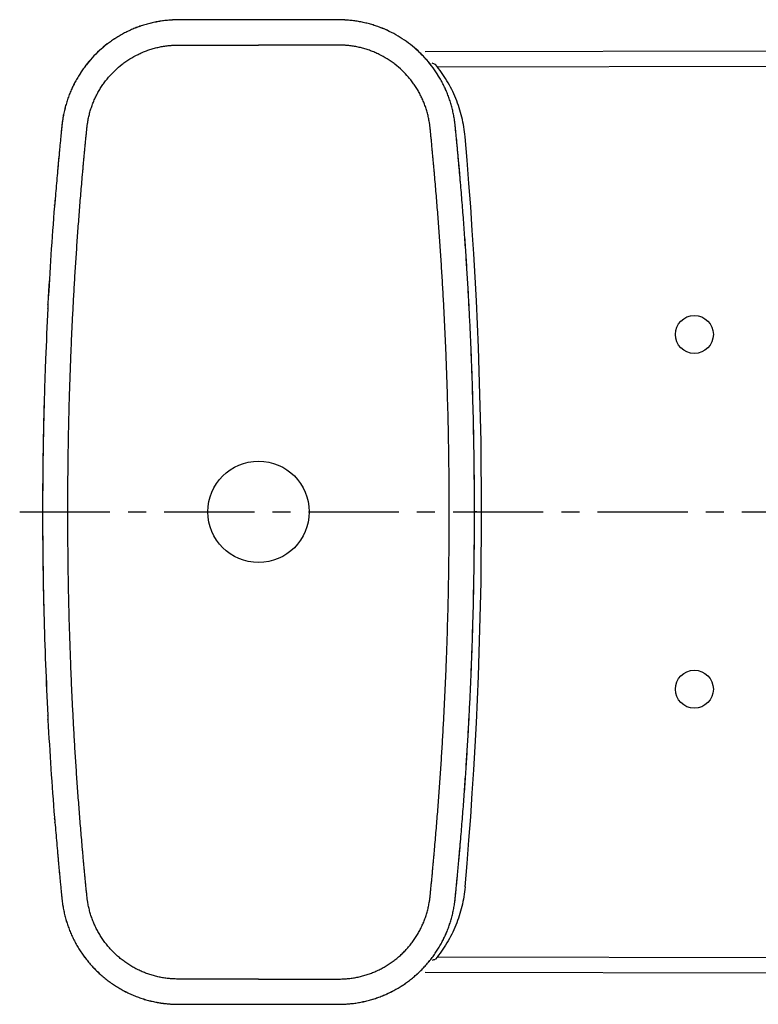
# Model space of a CAD drawing. Units: millimetres. Extents: x -134 to 611, y -10177 to -9687.
# Drawn here: x -134 to 157, y -10075 to -9687 of the extents above; entities that cross this region are included whole.
import ezdxf

# ---------------------------------------------------------------- set-up
doc = ezdxf.new("R2010")
doc.units = ezdxf.units.MM
doc.header["$LTSCALE"] = 47.498
doc.linetypes.add('CENTER', pattern=[0.6, 0.375, -0.075, 0.075, -0.075])
doc.layers.get('0').update_dxf_attribs({"linetype": 'CONTINUOUS'})
for name, color, linetype in [('_SURFACE', 7, 'CONTINUOUS'), ('cen', 1, 'CENTER'), ('DATUM_AXIS', 7, 'CONTINUOUS')]:
    doc.layers.add(name, color=color, linetype=linetype)

msp = doc.modelspace()

# ---------------------------------------------------------------- linework, layer by layer
at = {"color": 7, "linetype": 'Continuous'}
for p, q in [((-71.08, -9686.66), (-71.08, -9686.72)), ((-40.24, -9686.66), (-71.08, -9686.66)), ((-39.34, -9686.66), (-40.24, -9686.66)), ((-39.34, -9686.66), (-39.34, -9686.72)), ((-7.63, -9686.66), (-39.34, -9686.66)), ((-7.63, -9686.66), (-7.63, -9686.73)), ((25.45, -9699.24), (169.79, -9698.98)), ((30.27, -9705.23), (169.8, -9704.97)), ((-120.76, -9760.24), (-120.77, -9760.24)), ((-120.74, -9759.89), (-120.74, -9759.89)), ((-120.55, -9758.27), (-120.56, -9758.27)), ((-123.32, -9798.65), (-123.33, -9798.65)), ((-123.33, -9798.99), (-123.33, -9798.99)), ((-123.36, -9800.62), (-123.37, -9800.62)), ((45.92, -9880.93), (44.97, -9880.93)), ((-123.37, -9961.14), (-123.38, -9961.14)), ((-123.35, -9962.76), (-123.35, -9962.76)), ((-123.33, -9963.11), (-123.34, -9963.11)), ((-120.78, -10001.51), (-120.79, -10001.52)), ((-120.75, -10001.86), (-120.75, -10001.86)), ((-120.56, -10003.48), (-120.57, -10003.49)), ((30.27, -10056.53), (169.8, -10056.78)), ((25.45, -10062.51), (169.79, -10062.78))]:
    msp.add_line(p, q, dxfattribs=at)
msp.add_circle((-40.24, -9880.88), 20, dxfattribs=at)
for centre, radius, start, end in [((-71.07, -9732.76), 46.1, 90.0081, 94.5413), ((7.13, -9760.11), 60.09, 68.0569, 69.4177), ((-1638.59, -9880.88), 1686.36, 354.9644, 5.03561), ((1376.45, -9879), 1501.93, 175.46467, 176.93321), ((1380.73, -9879.28), 1506.21, 175.46683, 176.93118), ((-115.04, -9760.69), 5.75, 174.0799, 175.4679), ((-115.89, -9760.6), 4.9, 171.7486, 173.5924), ((-115.33, -9760.66), 5.46, 173.5545, 174.0784), ((-116.65, -9760.56), 4.12, 173.426, 175.4891), ((-117.43, -9760.47), 3.34, 171.7582, 173.4622), ((-142.85, -9756.78), 22.34, 351.745, 352.2959), ((-151.35, -9755.78), 30.91, 355.165, 355.3851), ((-149.8, -9755.91), 29.34, 355.2676, 355.3849), ((-117.53, -9798.96), 5.8, 176.9282, 177.3166), ((-117.62, -9798.95), 5.72, 177.3153, 178.2752), ((-118.22, -9798.94), 5.12, 178.2625, 180.6315), ((-119.16, -9798.87), 4.16, 176.9206, 178.9577), ((-119.92, -9798.86), 3.4, 178.9808, 180.6403), ((-144.63, -9799.15), 21.31, 0.1214, 0.6968), ((-152.42, -9799.09), 29.09, 357.0017, 357.1448), ((-153.97, -9799.01), 30.65, 357.0016, 357.2241), ((-152.45, -9962.65), 29.11, 2.8726, 2.9873), ((-153.99, -9962.73), 30.66, 2.7642, 2.9874), ((-118.54, -9962.82), 4.81, 179.302, 181.1803), ((-117.95, -9962.81), 5.39, 181.1401, 181.6695), ((-117.64, -9962.8), 5.7, 181.6714, 183.0693), ((-145.03, -9962.59), 21.7, 359.2981, 359.8626), ((-120.08, -9962.9), 3.25, 179.3121, 181.0477), ((-119.27, -9962.89), 4.07, 181.0099, 183.0927), ((1375.87, -9882.92), 1501.35, 183.06141, 184.53051), ((1375.9, -9882.92), 1501.37, 183.06135, 184.53043), ((-114.97, -10001.05), 5.83, 184.5342, 184.9209), ((-115.05, -10001.06), 5.76, 184.9197, 185.8755), ((-116.59, -10001.18), 4.21, 184.5275, 186.549), ((-115.61, -10001.12), 5.2, 185.8636, 188.194), ((-117.3, -10001.26), 3.48, 186.569, 188.2023), ((-142.49, -10004.91), 21.96, 7.6951, 8.2556), ((-149.8, -10005.84), 29.32, 4.61, 4.7549), ((-151.36, -10005.97), 30.9, 4.6097, 4.8299)]:
    msp.add_arc(centre, radius, start, end, dxfattribs=at)
for points, knots in [([(-40.24, -9686.72), (-41.59, -9686.72), (-44.29, -9686.72), (-48.34, -9686.72), (-52.39, -9686.72), (-55.77, -9686.72), (-58.47, -9686.72), (-60.49, -9686.72), (-62.52, -9686.72), (-64.21, -9686.72), (-65.56, -9686.72), (-66.57, -9686.72), (-67.58, -9686.72), (-68.6, -9686.72), (-69.61, -9686.72), (-70.62, -9686.72), (-71.63, -9686.72), (-72.65, -9686.73), (-73.66, -9686.75), (-74.5, -9686.79), (-75.18, -9686.83), (-75.85, -9686.88), (-76.69, -9686.96), (-77.7, -9687.08), (-78.7, -9687.22), (-79.7, -9687.38), (-81.03, -9687.62), (-82.68, -9687.98), (-84.64, -9688.5), (-86.57, -9689.1), (-88.48, -9689.79), (-90.35, -9690.57), (-92.19, -9691.42), (-93.98, -9692.36), (-95.74, -9693.37), (-97.45, -9694.46), (-99.66, -9696.01), (-102.3, -9698.12), (-105.23, -9700.92), (-107.46, -9703.46), (-109.1, -9705.6), (-110.27, -9707.26), (-111.36, -9708.97), (-112.37, -9710.73), (-113.3, -9712.53), (-114.15, -9714.36), (-114.93, -9716.24), (-115.62, -9718.14), (-116.13, -9719.75), (-116.49, -9721.05), (-116.74, -9722.03), (-116.97, -9723.02), (-117.18, -9724.01), (-117.34, -9724.84), (-117.45, -9725.51), (-117.56, -9726.17), (-117.67, -9727.01), (-117.8, -9728.01), (-117.91, -9729.02), (-118.01, -9730.03), (-118.09, -9730.87), (-118.15, -9731.54), (-118.22, -9732.21), (-118.3, -9733.05), (-118.4, -9734.06), (-118.5, -9735.07), (-118.63, -9736.41), (-118.79, -9738.09), (-118.98, -9740.11), (-119.16, -9742.12), (-119.35, -9744.14), (-119.59, -9746.83), (-119.88, -9750.19), (-120.23, -9754.23), (-120.45, -9756.92), (-120.56, -9758.27)], [0, 0, 0, 0, 0.031249, 0.062498, 0.093748, 0.124997, 0.140621, 0.156246, 0.17187, 0.187495, 0.195308, 0.20312, 0.210932, 0.218744, 0.226556, 0.234368, 0.242182, 0.249996, 0.257809, 0.265621, 0.269527, 0.273433, 0.281247, 0.289062, 0.296877, 0.304691, 0.312504, 0.328129, 0.343756, 0.359381, 0.375007, 0.390633, 0.406258, 0.421884, 0.437509, 0.453135, 0.468761, 0.500005, 0.531249, 0.562493, 0.578118, 0.593744, 0.60937, 0.624996, 0.640621, 0.656247, 0.671873, 0.687498, 0.703124, 0.710937, 0.71875, 0.726564, 0.734378, 0.742191, 0.746098, 0.750004, 0.757817, 0.76563, 0.773444, 0.781256, 0.789068, 0.792974, 0.79688, 0.804693, 0.812505, 0.820317, 0.828129, 0.843754, 0.859379, 0.875003, 0.890628, 0.906252, 0.937502, 0.968751, 1, 1, 1, 1]), ([(-40.24, -9686.73), (-41.59, -9686.73), (-44.29, -9686.73), (-48.34, -9686.73), (-51.72, -9686.73), (-54.42, -9686.73), (-56.44, -9686.73), (-58.47, -9686.73), (-60.49, -9686.73), (-62.52, -9686.73), (-64.21, -9686.73), (-65.56, -9686.73), (-66.57, -9686.73), (-67.58, -9686.73), (-68.59, -9686.73), (-69.61, -9686.73), (-70.45, -9686.73), (-71.13, -9686.73), (-71.8, -9686.73), (-72.48, -9686.74), (-73.15, -9686.75), (-73.83, -9686.77), (-74.67, -9686.81), (-75.68, -9686.88), (-76.69, -9686.98), (-77.69, -9687.09), (-79.03, -9687.28), (-80.69, -9687.56), (-82.67, -9687.99), (-84.63, -9688.51), (-86.57, -9689.11), (-88.47, -9689.8), (-90.34, -9690.58), (-92.18, -9691.43), (-93.98, -9692.36), (-95.73, -9693.38), (-97.44, -9694.46), (-99.1, -9695.63), (-100.71, -9696.86), (-102.78, -9698.6), (-105.22, -9700.93), (-107.45, -9703.47), (-109.1, -9705.61), (-110.26, -9707.27), (-111.35, -9708.98), (-112.36, -9710.73), (-113.29, -9712.53), (-114.14, -9714.37), (-114.92, -9716.24), (-115.61, -9718.15), (-116.22, -9720.08), (-116.66, -9721.71), (-116.96, -9723.02), (-117.17, -9724.01), (-117.36, -9725.01), (-117.52, -9726.01), (-117.64, -9726.84), (-117.73, -9727.51), (-117.79, -9728.02), (-117.84, -9728.52), (-117.89, -9729.02), (-117.94, -9729.53), (-117.99, -9730.03), (-118.04, -9730.54), (-118.11, -9731.21), (-118.19, -9732.05), (-118.29, -9733.05), (-118.39, -9734.06), (-118.49, -9735.07), (-118.62, -9736.41), (-118.84, -9738.77), (-119.15, -9742.13), (-119.52, -9746.16), (-119.87, -9750.2), (-120.22, -9754.23), (-120.44, -9756.92), (-120.55, -9758.27)], [0, 0, 0, 0, 0.031251, 0.062501, 0.093752, 0.109378, 0.125003, 0.140628, 0.156254, 0.171879, 0.187504, 0.195317, 0.20313, 0.210942, 0.218755, 0.226568, 0.23438, 0.238287, 0.242193, 0.250006, 0.253912, 0.257818, 0.265631, 0.273444, 0.281256, 0.289069, 0.296881, 0.312506, 0.32813, 0.343755, 0.35938, 0.375005, 0.39063, 0.406255, 0.42188, 0.437506, 0.453132, 0.468758, 0.484384, 0.50001, 0.531254, 0.562497, 0.578122, 0.593746, 0.609371, 0.624996, 0.640621, 0.656246, 0.671871, 0.687495, 0.70312, 0.718744, 0.726557, 0.734369, 0.742182, 0.749994, 0.757807, 0.761713, 0.76562, 0.769526, 0.773432, 0.777339, 0.781245, 0.785151, 0.789058, 0.79687, 0.804683, 0.812496, 0.820308, 0.828121, 0.843746, 0.874997, 0.906248, 0.937499, 0.968749, 1, 1, 1, 1]), ([(-40.24, -10075.23), (-38.93, -10075.23), (-36.3, -10075.23), (-32.35, -10075.23), (-28.41, -10075.23), (-25.12, -10075.23), (-22.49, -10075.23), (-20.52, -10075.23), (-18.55, -10075.23), (-16.57, -10075.23), (-14.93, -10075.23), (-13.61, -10075.23), (-12.63, -10075.23), (-11.64, -10075.23), (-10.66, -10075.23), (-9.67, -10075.23), (-8.68, -10075.23), (-7.7, -10075.22), (-6.38, -10075.18), (-4.74, -10075.08), (-2.78, -10074.88), (-0.83, -10074.58), (0.79, -10074.27), (2.07, -10073.98), (3.35, -10073.67), (4.93, -10073.22), (6.8, -10072.6), (8.64, -10071.89), (10.46, -10071.12), (12.23, -10070.26), (13.97, -10069.33), (15.67, -10068.32), (17.33, -10067.25), (18.93, -10066.1), (20.49, -10064.89), (21.99, -10063.61), (23.2, -10062.5), (24.14, -10061.57), (24.82, -10060.86), (25.5, -10060.14), (26.37, -10059.16), (27.42, -10057.9), (28.43, -10056.59), (29.19, -10055.52), (29.94, -10054.44), (30.82, -10053.05), (31.65, -10051.63), (32.27, -10050.47), (32.87, -10049.3), (33.57, -10047.82), (34.33, -10046), (35.02, -10044.15), (35.63, -10042.27), (36.07, -10040.69), (36.38, -10039.41), (36.6, -10038.45), (36.79, -10037.48), (36.96, -10036.51), (37.11, -10035.53), (37.24, -10034.56), (37.36, -10033.58), (37.46, -10032.59), (37.53, -10031.78), (37.6, -10031.12), (37.66, -10030.47), (37.74, -10029.65), (37.84, -10028.67), (37.94, -10027.69), (38.06, -10026.38), (38.22, -10024.74), (38.41, -10022.78), (38.59, -10020.81), (38.77, -10018.85), (38.95, -10016.89), (39.12, -10014.92), (39.3, -10012.96), (39.52, -10010.34), (39.91, -10005.75), (40.44, -9999.2), (41.03, -9991.33), (41.58, -9983.46), (42.08, -9975.59), (42.55, -9967.71), (42.97, -9959.83), (43.36, -9951.95), (43.7, -9944.07), (44, -9936.19), (44.35, -9925.67), (44.68, -9912.53), (44.92, -9896.75), (45, -9880.97), (44.92, -9865.2), (44.68, -9849.42), (44.35, -9836.27), (44, -9825.76), (43.7, -9817.88), (43.36, -9809.99), (42.97, -9802.11), (42.55, -9794.24), (42.08, -9786.36), (41.57, -9778.49), (41.03, -9770.62), (40.44, -9762.75), (39.91, -9756.2), (39.52, -9751.61), (39.3, -9748.99), (39.12, -9747.03), (38.95, -9745.06), (38.77, -9743.1), (38.59, -9741.13), (38.41, -9739.17), (38.22, -9737.21), (38.06, -9735.57), (37.94, -9734.26), (37.84, -9733.28), (37.74, -9732.3), (37.64, -9731.32), (37.55, -9730.34), (37.45, -9729.35), (37.36, -9728.37), (37.26, -9727.56), (37.18, -9726.9), (37.09, -9726.25), (36.96, -9725.44), (36.79, -9724.47), (36.53, -9723.18), (36.16, -9721.58), (35.63, -9719.68), (35.02, -9717.8), (34.33, -9715.95), (33.57, -9714.13), (32.73, -9712.35), (31.81, -9710.6), (30.82, -9708.89), (29.76, -9707.23), (28.25, -9705.08), (26.6, -9703.02), (24.83, -9701.08), (22.98, -9699.21), (20.51, -9697.03), (17.35, -9694.67), (13.99, -9692.58), (10.47, -9690.79), (7.42, -9689.56), (4.93, -9688.73), (3.03, -9688.19), (1.11, -9687.74), (-0.51, -9687.42), (-1.8, -9687.22), (-2.78, -9687.08), (-3.76, -9686.97), (-4.74, -9686.87), (-5.56, -9686.81), (-6.22, -9686.78), (-6.88, -9686.75), (-7.7, -9686.73), (-8.68, -9686.72), (-9.67, -9686.72), (-10.66, -9686.72), (-11.64, -9686.72), (-12.63, -9686.72), (-13.61, -9686.72), (-14.93, -9686.72), (-16.57, -9686.72), (-18.55, -9686.72), (-20.52, -9686.72), (-22.49, -9686.72), (-25.12, -9686.72), (-28.41, -9686.72), (-32.35, -9686.72), (-36.3, -9686.72), (-38.93, -9686.72), (-40.24, -9686.72)], [0, 0, 0, 0, 0.007812, 0.015625, 0.023437, 0.03125, 0.035156, 0.039062, 0.042968, 0.046874, 0.050781, 0.052734, 0.054687, 0.05664, 0.058593, 0.060546, 0.0625, 0.064453, 0.066406, 0.070312, 0.074219, 0.078125, 0.082032, 0.083985, 0.085938, 0.089845, 0.093751, 0.097658, 0.101564, 0.105471, 0.109378, 0.113284, 0.117191, 0.121097, 0.125004, 0.12891, 0.132817, 0.13477, 0.136723, 0.138677, 0.14063, 0.144537, 0.148443, 0.150397, 0.15235, 0.156256, 0.160163, 0.162116, 0.16407, 0.167976, 0.171883, 0.175789, 0.179696, 0.183602, 0.185556, 0.187509, 0.189462, 0.191416, 0.193369, 0.195323, 0.197276, 0.199229, 0.201182, 0.202159, 0.203135, 0.205088, 0.207041, 0.208994, 0.210947, 0.214854, 0.21876, 0.222666, 0.226572, 0.230478, 0.234385, 0.238291, 0.242197, 0.250009, 0.265634, 0.281259, 0.296884, 0.312509, 0.328133, 0.343758, 0.359383, 0.375008, 0.390633, 0.406257, 0.437507, 0.468756, 0.500006, 0.531255, 0.562505, 0.593754, 0.609379, 0.625004, 0.640629, 0.656253, 0.671878, 0.687503, 0.703128, 0.718752, 0.734377, 0.750002, 0.757814, 0.761721, 0.765627, 0.769533, 0.773439, 0.777345, 0.781252, 0.785158, 0.789064, 0.791017, 0.79297, 0.794923, 0.796876, 0.79883, 0.800783, 0.802736, 0.804689, 0.805666, 0.806642, 0.808596, 0.810549, 0.812503, 0.816409, 0.820315, 0.824222, 0.828128, 0.832035, 0.835941, 0.839848, 0.843754, 0.847661, 0.851567, 0.859379, 0.863285, 0.867192, 0.875003, 0.882814, 0.890626, 0.898437, 0.906248, 0.910154, 0.914061, 0.917967, 0.921874, 0.923827, 0.925781, 0.927734, 0.929688, 0.931641, 0.932618, 0.933594, 0.935547, 0.9375, 0.939454, 0.941407, 0.94336, 0.945313, 0.947266, 0.949219, 0.953126, 0.957032, 0.960938, 0.964844, 0.96875, 0.976563, 0.984375, 0.992188, 1, 1, 1, 1]), ([(-40.24, -10075.22), (-38.93, -10075.22), (-36.3, -10075.22), (-32.35, -10075.22), (-28.41, -10075.22), (-25.12, -10075.22), (-22.49, -10075.22), (-20.52, -10075.22), (-18.55, -10075.22), (-16.57, -10075.22), (-14.6, -10075.22), (-12.96, -10075.22), (-11.64, -10075.22), (-10.66, -10075.22), (-9.84, -10075.22), (-9.18, -10075.22), (-8.52, -10075.21), (-7.86, -10075.21), (-7.21, -10075.19), (-6.55, -10075.17), (-5.73, -10075.13), (-4.42, -10075.04), (-2.78, -10074.87), (-0.83, -10074.57), (0.78, -10074.26), (2.07, -10073.97), (3.34, -10073.65), (4.92, -10073.21), (6.8, -10072.59), (8.64, -10071.89), (10.45, -10071.11), (12.23, -10070.25), (13.97, -10069.32), (15.67, -10068.31), (17.32, -10067.24), (18.93, -10066.09), (20.48, -10064.88), (21.99, -10063.6), (23.2, -10062.49), (24.13, -10061.56), (25.05, -10060.62), (25.93, -10059.65), (26.78, -10058.65), (27.41, -10057.88), (28.02, -10057.11), (28.81, -10056.06), (29.75, -10054.71), (30.81, -10053.05), (31.8, -10051.34), (32.72, -10049.59), (33.56, -10047.81), (34.33, -10045.99), (35.01, -10044.14), (35.62, -10042.26), (36.06, -10040.68), (36.37, -10039.4), (36.59, -10038.44), (36.78, -10037.47), (36.95, -10036.5), (37.08, -10035.69), (37.17, -10035.04), (37.23, -10034.55), (37.29, -10034.06), (37.34, -10033.57), (37.39, -10033.08), (37.46, -10032.43), (37.54, -10031.61), (37.67, -10030.3), (37.83, -10028.66), (38.02, -10026.7), (38.21, -10024.74), (38.4, -10022.77), (38.58, -10020.81), (38.76, -10018.85), (38.94, -10016.88), (39.17, -10014.26), (39.46, -10010.99), (39.9, -10005.75), (40.43, -9999.19), (41.02, -9991.33), (41.56, -9983.46), (42.07, -9975.58), (42.54, -9967.71), (42.96, -9959.83), (43.35, -9951.95), (43.69, -9944.07), (43.99, -9936.19), (44.34, -9925.67), (44.67, -9912.53), (44.91, -9896.75), (44.99, -9880.97), (44.91, -9865.2), (44.67, -9849.42), (44.34, -9836.28), (43.99, -9825.76), (43.69, -9817.88), (43.35, -9810), (42.96, -9802.12), (42.54, -9794.24), (42.07, -9786.36), (41.56, -9778.49), (41.11, -9771.93), (40.72, -9766.69), (40.42, -9762.76), (40.11, -9758.82), (39.79, -9754.89), (39.46, -9750.96), (39.11, -9747.03), (38.76, -9743.1), (38.4, -9739.17), (38.09, -9735.9), (37.83, -9733.29), (37.67, -9731.65), (37.54, -9730.34), (37.46, -9729.52), (37.39, -9728.87), (37.34, -9728.38), (37.29, -9727.89), (37.23, -9727.4), (37.17, -9726.91), (37.08, -9726.26), (36.95, -9725.45), (36.78, -9724.48), (36.52, -9723.19), (36.15, -9721.58), (35.62, -9719.68), (35.01, -9717.81), (34.32, -9715.96), (33.56, -9714.14), (32.72, -9712.36), (31.81, -9710.61), (30.82, -9708.9), (29.75, -9707.24), (28.24, -9705.08), (26.6, -9703.03), (24.82, -9701.09), (22.97, -9699.22), (20.51, -9697.04), (17.35, -9694.67), (13.99, -9692.59), (10.47, -9690.8), (7.42, -9689.57), (4.92, -9688.74), (3.03, -9688.2), (1.11, -9687.75), (-0.83, -9687.37), (-2.46, -9687.13), (-3.76, -9686.98), (-4.74, -9686.89), (-5.73, -9686.81), (-6.55, -9686.77), (-7.21, -9686.75), (-7.86, -9686.74), (-8.52, -9686.73), (-9.18, -9686.73), (-9.84, -9686.73), (-10.66, -9686.73), (-11.64, -9686.73), (-12.96, -9686.73), (-14.6, -9686.73), (-16.57, -9686.73), (-18.55, -9686.73), (-20.52, -9686.73), (-22.49, -9686.73), (-25.12, -9686.73), (-28.41, -9686.73), (-32.35, -9686.73), (-36.3, -9686.73), (-38.93, -9686.73), (-40.24, -9686.73)], [0, 0, 0, 0, 0.007813, 0.015625, 0.023438, 0.031251, 0.035157, 0.039063, 0.042969, 0.046876, 0.050782, 0.054688, 0.056642, 0.058595, 0.060548, 0.061524, 0.062501, 0.064454, 0.065431, 0.066407, 0.06836, 0.070314, 0.07422, 0.078126, 0.082032, 0.083985, 0.085938, 0.089844, 0.093751, 0.097657, 0.101563, 0.105469, 0.109376, 0.113282, 0.117188, 0.121095, 0.125001, 0.128907, 0.132813, 0.134766, 0.136719, 0.140626, 0.142579, 0.144532, 0.146485, 0.148438, 0.152344, 0.156251, 0.160157, 0.164063, 0.167969, 0.171875, 0.175782, 0.179688, 0.183594, 0.185547, 0.1875, 0.189453, 0.191406, 0.193359, 0.194336, 0.195313, 0.196289, 0.197266, 0.198242, 0.199219, 0.201172, 0.203125, 0.207031, 0.210938, 0.214844, 0.21875, 0.222657, 0.226563, 0.230469, 0.234376, 0.242188, 0.250001, 0.265626, 0.281251, 0.296877, 0.312502, 0.328127, 0.343752, 0.359378, 0.375003, 0.390628, 0.406253, 0.437504, 0.468754, 0.500005, 0.531255, 0.562506, 0.593756, 0.609381, 0.625007, 0.640632, 0.656257, 0.671882, 0.687508, 0.703133, 0.718758, 0.726571, 0.734383, 0.742196, 0.750008, 0.757821, 0.765634, 0.773446, 0.781259, 0.789072, 0.792978, 0.796884, 0.798837, 0.800791, 0.801767, 0.802744, 0.80372, 0.804697, 0.805673, 0.80665, 0.808603, 0.810556, 0.812509, 0.816415, 0.820322, 0.824228, 0.828134, 0.83204, 0.835946, 0.839852, 0.843759, 0.847665, 0.851571, 0.859382, 0.863288, 0.867194, 0.875005, 0.882817, 0.890628, 0.898439, 0.906249, 0.910156, 0.914062, 0.917968, 0.921874, 0.92578, 0.927733, 0.929686, 0.93164, 0.933593, 0.934569, 0.935546, 0.937499, 0.938476, 0.939452, 0.941405, 0.943358, 0.945312, 0.949218, 0.953124, 0.957031, 0.960937, 0.964843, 0.968749, 0.976562, 0.984375, 0.992187, 1, 1, 1, 1]), ([(-40.24, -10065.27), (-41.47, -10065.27), (-43.94, -10065.27), (-47.64, -10065.27), (-51.34, -10065.27), (-54.43, -10065.27), (-56.9, -10065.26), (-58.75, -10065.26), (-60.6, -10065.26), (-62.45, -10065.26), (-64.3, -10065.26), (-65.84, -10065.26), (-67.07, -10065.26), (-68, -10065.26), (-68.92, -10065.26), (-69.85, -10065.27), (-70.77, -10065.27), (-71.55, -10065.26), (-72.16, -10065.26), (-72.78, -10065.25), (-73.55, -10065.23), (-74.47, -10065.18), (-75.4, -10065.11), (-76.32, -10065.01), (-77.23, -10064.88), (-78.15, -10064.73), (-79.06, -10064.56), (-79.96, -10064.37), (-81.16, -10064.09), (-82.35, -10063.75), (-83.52, -10063.37), (-84.69, -10062.96), (-86.12, -10062.39), (-87.8, -10061.62), (-89.45, -10060.76), (-90.77, -10059.98), (-91.81, -10059.31), (-92.83, -10058.62), (-93.83, -10057.89), (-94.79, -10057.12), (-95.5, -10056.52), (-96.2, -10055.91), (-96.88, -10055.28), (-97.54, -10054.64), (-98.18, -10053.97), (-98.81, -10053.29), (-99.42, -10052.59), (-100.01, -10051.88), (-100.77, -10050.91), (-101.68, -10049.67), (-102.7, -10048.12), (-103.63, -10046.52), (-104.48, -10044.88), (-105.25, -10043.19), (-105.93, -10041.47), (-106.52, -10039.71), (-106.93, -10038.23), (-107.22, -10037.03), (-107.42, -10036.12), (-107.56, -10035.36), (-107.66, -10034.76), (-107.74, -10034.3), (-107.8, -10033.84), (-107.88, -10033.23), (-107.94, -10032.62), (-108.01, -10032), (-108.07, -10031.39), (-108.15, -10030.62), (-108.24, -10029.7), (-108.36, -10028.47), (-108.51, -10026.94), (-108.69, -10025.1), (-108.86, -10023.25), (-109.04, -10021.41), (-109.21, -10019.57), (-109.38, -10017.73), (-109.54, -10015.88), (-109.76, -10013.43), (-110.03, -10010.35), (-110.34, -10006.66), (-110.64, -10002.98), (-110.93, -9999.29), (-111.22, -9995.6), (-111.58, -9990.68), (-112.02, -9984.52), (-112.5, -9977.14), (-112.95, -9969.75), (-113.36, -9962.36), (-113.73, -9954.97), (-114.07, -9947.57), (-114.47, -9937.71), (-114.89, -9925.38), (-115.24, -9910.58), (-115.45, -9895.78), (-115.51, -9883.44), (-115.48, -9873.57), (-115.41, -9863.7), (-115.24, -9851.37), (-114.95, -9839.03), (-114.64, -9829.17), (-114.37, -9821.77), (-114.07, -9814.38), (-113.73, -9806.98), (-113.36, -9799.59), (-112.95, -9792.2), (-112.5, -9784.81), (-112.01, -9777.42), (-111.58, -9771.27), (-111.22, -9766.35), (-110.93, -9762.66), (-110.64, -9758.97), (-110.34, -9755.28), (-110.03, -9751.59), (-109.76, -9748.52), (-109.54, -9746.06), (-109.38, -9744.22), (-109.21, -9742.38), (-109.04, -9740.54), (-108.86, -9738.69), (-108.69, -9736.85), (-108.54, -9735.32), (-108.42, -9734.09), (-108.33, -9733.17), (-108.25, -9732.4), (-108.19, -9731.79), (-108.14, -9731.33), (-108.1, -9730.87), (-108.05, -9730.41), (-108.01, -9729.95), (-107.96, -9729.49), (-107.91, -9729.03), (-107.86, -9728.57), (-107.8, -9728.11), (-107.71, -9727.5), (-107.59, -9726.73), (-107.42, -9725.83), (-107.22, -9724.92), (-106.93, -9723.72), (-106.52, -9722.24), (-105.92, -9720.48), (-105.25, -9718.76), (-104.48, -9717.07), (-103.63, -9715.43), (-102.7, -9713.83), (-101.69, -9712.28), (-100.59, -9710.78), (-99.04, -9708.87), (-96.91, -9706.63), (-94.57, -9704.61), (-92.59, -9703.15), (-90.53, -9701.79), (-88.36, -9700.59), (-86.12, -9699.56), (-84.4, -9698.87), (-82.65, -9698.28), (-80.87, -9697.78), (-79.36, -9697.44), (-78.15, -9697.21), (-77.23, -9697.07), (-76.32, -9696.94), (-75.55, -9696.86), (-74.94, -9696.8), (-74.32, -9696.76), (-73.55, -9696.72), (-72.62, -9696.69), (-71.85, -9696.68), (-71.24, -9696.68), (-70.77, -9696.68), (-70.31, -9696.68), (-69.69, -9696.68), (-68.92, -9696.68), (-68, -9696.68), (-67.07, -9696.68), (-65.84, -9696.68), (-64.3, -9696.68), (-62.45, -9696.68), (-60.6, -9696.68), (-58.75, -9696.68), (-56.9, -9696.68), (-54.43, -9696.68), (-51.34, -9696.68), (-47.64, -9696.68), (-43.94, -9696.68), (-41.47, -9696.68), (-40.24, -9696.68)], [0, 0, 0, 0, 0.007812, 0.015625, 0.023437, 0.03125, 0.035156, 0.039062, 0.042968, 0.046874, 0.050781, 0.054687, 0.05664, 0.058593, 0.060546, 0.062499, 0.064452, 0.066405, 0.067382, 0.068359, 0.070312, 0.072265, 0.074218, 0.076172, 0.078125, 0.080079, 0.082032, 0.083985, 0.085939, 0.089845, 0.091799, 0.093752, 0.097659, 0.101565, 0.105471, 0.109378, 0.111331, 0.113285, 0.117191, 0.119144, 0.121098, 0.123051, 0.125005, 0.126958, 0.128911, 0.130865, 0.132818, 0.134772, 0.136725, 0.140631, 0.144538, 0.148444, 0.152351, 0.156257, 0.160164, 0.16407, 0.167977, 0.16993, 0.171883, 0.173837, 0.174814, 0.17579, 0.176767, 0.177743, 0.179697, 0.180673, 0.18165, 0.183603, 0.185556, 0.187509, 0.191415, 0.195322, 0.199228, 0.203134, 0.20704, 0.210946, 0.214853, 0.218759, 0.226571, 0.234384, 0.242196, 0.250008, 0.257821, 0.265633, 0.281258, 0.296883, 0.312507, 0.328132, 0.343757, 0.359382, 0.375007, 0.406256, 0.437506, 0.468755, 0.500005, 0.51563, 0.531255, 0.562504, 0.593754, 0.609379, 0.625003, 0.640628, 0.656253, 0.671878, 0.687503, 0.703127, 0.718752, 0.734377, 0.742189, 0.750002, 0.757814, 0.765626, 0.773439, 0.781251, 0.785157, 0.789064, 0.79297, 0.796876, 0.800782, 0.804688, 0.808595, 0.810548, 0.812501, 0.814454, 0.81543, 0.816407, 0.817384, 0.81836, 0.819337, 0.820314, 0.82129, 0.822267, 0.823243, 0.82422, 0.826173, 0.828127, 0.83008, 0.832033, 0.83594, 0.839846, 0.843753, 0.847659, 0.851566, 0.855472, 0.859379, 0.863285, 0.867192, 0.875002, 0.882812, 0.886719, 0.890625, 0.898436, 0.902342, 0.906249, 0.910155, 0.914061, 0.917968, 0.919921, 0.921875, 0.923828, 0.925782, 0.926758, 0.927735, 0.929688, 0.931642, 0.933595, 0.934571, 0.935548, 0.936524, 0.937501, 0.939454, 0.941407, 0.94336, 0.945313, 0.949219, 0.953126, 0.957032, 0.960938, 0.964844, 0.96875, 0.976563, 0.984375, 0.992188, 1, 1, 1, 1]), ([(-40.24, -10065.27), (-39.01, -10065.27), (-36.54, -10065.27), (-32.84, -10065.27), (-29.14, -10065.27), (-26.05, -10065.27), (-23.59, -10065.26), (-21.74, -10065.26), (-19.89, -10065.26), (-18.04, -10065.26), (-16.18, -10065.26), (-14.64, -10065.26), (-13.41, -10065.26), (-12.48, -10065.26), (-11.56, -10065.26), (-10.63, -10065.27), (-9.71, -10065.27), (-8.94, -10065.26), (-8.32, -10065.26), (-7.7, -10065.25), (-6.93, -10065.23), (-6.01, -10065.18), (-5.09, -10065.11), (-4.17, -10065.01), (-3.25, -10064.88), (-2.34, -10064.73), (-1.43, -10064.56), (-0.52, -10064.37), (0.68, -10064.09), (1.87, -10063.75), (3.04, -10063.37), (4.21, -10062.96), (5.64, -10062.39), (7.32, -10061.62), (8.96, -10060.76), (10.29, -10059.98), (11.33, -10059.31), (12.35, -10058.62), (13.35, -10057.89), (14.31, -10057.12), (15.02, -10056.52), (15.72, -10055.91), (16.39, -10055.28), (17.06, -10054.64), (17.7, -10053.97), (18.33, -10053.29), (18.93, -10052.59), (19.53, -10051.88), (20.29, -10050.91), (21.2, -10049.67), (22.22, -10048.12), (23.15, -10046.52), (24, -10044.88), (24.76, -10043.19), (25.44, -10041.47), (26.03, -10039.71), (26.45, -10038.23), (26.74, -10037.03), (26.93, -10036.12), (27.08, -10035.36), (27.18, -10034.76), (27.25, -10034.3), (27.32, -10033.84), (27.39, -10033.23), (27.46, -10032.62), (27.53, -10032), (27.59, -10031.39), (27.66, -10030.62), (27.75, -10029.7), (27.88, -10028.47), (28.03, -10026.94), (28.21, -10025.1), (28.38, -10023.25), (28.55, -10021.41), (28.72, -10019.57), (28.89, -10017.73), (29.06, -10015.88), (29.28, -10013.43), (29.54, -10010.35), (29.86, -10006.66), (30.16, -10002.98), (30.45, -9999.29), (30.73, -9995.6), (31.1, -9990.68), (31.53, -9984.52), (32.02, -9977.14), (32.46, -9969.75), (32.87, -9962.36), (33.25, -9954.97), (33.59, -9947.57), (33.99, -9937.71), (34.4, -9925.38), (34.76, -9910.58), (34.97, -9895.78), (35.02, -9883.44), (35, -9873.57), (34.93, -9863.7), (34.76, -9851.37), (34.46, -9839.03), (34.16, -9829.17), (33.89, -9821.77), (33.59, -9814.38), (33.25, -9806.98), (32.87, -9799.59), (32.46, -9792.2), (32.02, -9784.81), (31.53, -9777.42), (31.1, -9771.27), (30.73, -9766.35), (30.45, -9762.66), (30.16, -9758.97), (29.86, -9755.28), (29.54, -9751.59), (29.28, -9748.52), (29.06, -9746.06), (28.89, -9744.22), (28.72, -9742.38), (28.55, -9740.54), (28.38, -9738.69), (28.2, -9736.85), (28.06, -9735.32), (27.94, -9734.09), (27.85, -9733.17), (27.77, -9732.4), (27.71, -9731.79), (27.66, -9731.33), (27.62, -9730.87), (27.57, -9730.41), (27.53, -9729.95), (27.48, -9729.49), (27.43, -9729.03), (27.38, -9728.57), (27.32, -9728.11), (27.23, -9727.5), (27.11, -9726.73), (26.93, -9725.83), (26.74, -9724.92), (26.45, -9723.72), (26.03, -9722.24), (25.44, -9720.48), (24.76, -9718.76), (24, -9717.07), (23.15, -9715.43), (22.22, -9713.83), (21.2, -9712.28), (20.11, -9710.78), (18.56, -9708.87), (16.43, -9706.63), (14.09, -9704.61), (12.1, -9703.15), (10.04, -9701.79), (7.88, -9700.59), (5.64, -9699.56), (3.92, -9698.87), (2.17, -9698.28), (0.38, -9697.78), (-1.12, -9697.44), (-2.34, -9697.21), (-3.25, -9697.07), (-4.17, -9696.94), (-4.93, -9696.86), (-5.55, -9696.8), (-6.16, -9696.76), (-6.93, -9696.72), (-7.86, -9696.69), (-8.63, -9696.68), (-9.25, -9696.68), (-9.71, -9696.68), (-10.17, -9696.68), (-10.79, -9696.68), (-11.56, -9696.68), (-12.48, -9696.68), (-13.41, -9696.68), (-14.64, -9696.68), (-16.18, -9696.68), (-18.04, -9696.68), (-19.89, -9696.68), (-21.74, -9696.68), (-23.59, -9696.68), (-26.05, -9696.68), (-29.14, -9696.68), (-32.84, -9696.68), (-36.54, -9696.68), (-39.01, -9696.68), (-40.24, -9696.68)], [0, 0, 0, 0, 0.007812, 0.015625, 0.023437, 0.03125, 0.035156, 0.039062, 0.042968, 0.046874, 0.050781, 0.054687, 0.05664, 0.058593, 0.060546, 0.062499, 0.064452, 0.066405, 0.067382, 0.068359, 0.070312, 0.072265, 0.074218, 0.076172, 0.078125, 0.080079, 0.082032, 0.083985, 0.085939, 0.089845, 0.091799, 0.093752, 0.097659, 0.101565, 0.105471, 0.109378, 0.111331, 0.113285, 0.117191, 0.119144, 0.121098, 0.123051, 0.125005, 0.126958, 0.128911, 0.130865, 0.132818, 0.134772, 0.136725, 0.140631, 0.144538, 0.148444, 0.152351, 0.156257, 0.160164, 0.16407, 0.167977, 0.16993, 0.171883, 0.173837, 0.174814, 0.17579, 0.176767, 0.177743, 0.179697, 0.180673, 0.18165, 0.183603, 0.185556, 0.187509, 0.191415, 0.195322, 0.199228, 0.203134, 0.20704, 0.210946, 0.214853, 0.218759, 0.226571, 0.234384, 0.242196, 0.250008, 0.257821, 0.265633, 0.281258, 0.296883, 0.312507, 0.328132, 0.343757, 0.359382, 0.375007, 0.406256, 0.437506, 0.468755, 0.500005, 0.51563, 0.531255, 0.562504, 0.593754, 0.609379, 0.625003, 0.640628, 0.656253, 0.671878, 0.687503, 0.703127, 0.718752, 0.734377, 0.742189, 0.750002, 0.757814, 0.765626, 0.773439, 0.781251, 0.785157, 0.789064, 0.79297, 0.796876, 0.800782, 0.804688, 0.808595, 0.810548, 0.812501, 0.814454, 0.81543, 0.816407, 0.817384, 0.81836, 0.819337, 0.820314, 0.82129, 0.822267, 0.823243, 0.82422, 0.826173, 0.828127, 0.83008, 0.832033, 0.83594, 0.839846, 0.843753, 0.847659, 0.851566, 0.855472, 0.859379, 0.863285, 0.867192, 0.875002, 0.882812, 0.886719, 0.890625, 0.898436, 0.902342, 0.906249, 0.910155, 0.914061, 0.917968, 0.919921, 0.921875, 0.923828, 0.925782, 0.926758, 0.927735, 0.929688, 0.931642, 0.933595, 0.934571, 0.935548, 0.936524, 0.937501, 0.939454, 0.941407, 0.94336, 0.945313, 0.949219, 0.953126, 0.957032, 0.960938, 0.964844, 0.96875, 0.976563, 0.984375, 0.992188, 1, 1, 1, 1]), ([(41.26, -9732.86), (41.15, -9731.56), (40.82, -9728.97), (40.04, -9725.14), (38.97, -9721.38), (37.63, -9717.71), (36.01, -9714.16), (34.13, -9710.73), (31.99, -9707.45), (30.41, -9705.38), (29.58, -9704.38)], [0, 0, 0, 0, 0.125, 0.249999, 0.374999, 0.499999, 0.624999, 0.75, 0.874999, 1, 1, 1, 1]), ([(-120.56, -9758.33), (-120.58, -9758.6), (-120.63, -9759.12), (-120.7, -9759.64), (-120.74, -9759.89)], [0, 0, 0, 0, 0.51822, 1, 1, 1, 1]), ([(-120.74, -9759.99), (-120.74, -9759.98), (-120.74, -9759.95), (-120.74, -9759.92), (-120.74, -9759.89)], [0, 0, 0, 0, 0.253367, 1, 1, 1, 1]), ([(-120.56, -9758.39), (-120.58, -9758.63), (-120.62, -9759.09), (-120.68, -9759.55), (-120.71, -9759.78)], [0, 0, 0, 0, 0.512003, 1, 1, 1, 1]), ([(-123.33, -9798.99), (-123.33, -9799.24), (-123.33, -9799.76), (-123.35, -9800.28), (-123.37, -9800.54)], [0, 0, 0, 0, 0.481427, 1, 1, 1, 1]), ([(-123.32, -9799.11), (-123.32, -9799.33), (-123.33, -9799.8), (-123.34, -9800.26), (-123.35, -9800.5)], [0, 0, 0, 0, 0.487841, 1, 1, 1, 1]), ([(-123.32, -9798.89), (-123.32, -9798.9), (-123.33, -9798.93), (-123.33, -9798.97), (-123.33, -9798.99)], [0, 0, 0, 0, 0.253343, 1, 1, 1, 1]), ([(-123.37, -9800.62), (-123.72, -9807.3), (-124.18, -9817.33), (-124.66, -9830.7), (-124.95, -9840.73), (-125.18, -9850.77), (-125.39, -9864.15), (-125.5, -9880.88), (-125.39, -9897.6), (-125.18, -9910.99), (-124.88, -9924.36), (-124.34, -9941.08), (-123.73, -9954.45), (-123.38, -9961.14)], [0, 0, 0, 0, 0.125, 0.1875, 0.25, 0.3125, 0.375001, 0.5, 0.625, 0.6875, 0.75, 0.875, 1, 1, 1, 1]), ([(-123.36, -9800.62), (-123.71, -9807.3), (-124.17, -9817.33), (-124.65, -9830.7), (-124.94, -9840.73), (-125.17, -9850.77), (-125.33, -9860.8), (-125.42, -9870.84), (-125.46, -9880.88), (-125.43, -9890.91), (-125.3, -9904.3), (-124.98, -9921.02), (-124.33, -9941.08), (-123.72, -9954.45), (-123.37, -9961.14)], [0, 0, 0, 0, 0.125, 0.1875, 0.25, 0.3125, 0.375, 0.4375, 0.500001, 0.562501, 0.625001, 0.750001, 0.875, 1, 1, 1, 1]), ([(-123.38, -9961.19), (-123.37, -9961.46), (-123.35, -9961.99), (-123.34, -9962.51), (-123.35, -9962.76)], [0, 0, 0, 0, 0.518575, 1, 1, 1, 1]), ([(-123.37, -9961.25), (-123.35, -9961.49), (-123.34, -9961.96), (-123.33, -9962.42), (-123.33, -9962.65)], [0, 0, 0, 0, 0.512163, 1, 1, 1, 1]), ([(-123.33, -9962.86), (-123.34, -9962.85), (-123.34, -9962.82), (-123.35, -9962.78), (-123.35, -9962.76)], [0, 0, 0, 0, 0.253343, 1, 1, 1, 1]), ([(-120.75, -10001.76), (-120.75, -10001.77), (-120.76, -10001.8), (-120.76, -10001.84), (-120.75, -10001.86)], [0, 0, 0, 0, 0.253367, 1, 1, 1, 1]), ([(-120.75, -10001.86), (-120.72, -10002.11), (-120.65, -10002.62), (-120.6, -10003.14), (-120.58, -10003.41)], [0, 0, 0, 0, 0.481784, 1, 1, 1, 1]), ([(-120.72, -10001.97), (-120.69, -10002.2), (-120.64, -10002.66), (-120.59, -10003.13), (-120.57, -10003.37)], [0, 0, 0, 0, 0.487997, 1, 1, 1, 1]), ([(-120.57, -10003.49), (-120.46, -10004.83), (-120.24, -10007.53), (-119.9, -10011.57), (-119.6, -10014.94), (-119.36, -10017.63), (-119.18, -10019.65), (-118.99, -10021.67), (-118.8, -10023.69), (-118.64, -10025.37), (-118.51, -10026.72), (-118.41, -10027.73), (-118.32, -10028.74), (-118.22, -10029.75), (-118.12, -10030.76), (-118.02, -10031.77), (-117.92, -10032.78), (-117.81, -10033.79), (-117.69, -10034.79), (-117.58, -10035.63), (-117.48, -10036.3), (-117.37, -10036.97), (-117.21, -10037.8), (-117, -10038.79), (-116.78, -10039.78), (-116.53, -10040.76), (-116.17, -10042.07), (-115.66, -10043.68), (-114.98, -10045.59), (-114.21, -10047.47), (-113.36, -10049.31), (-112.43, -10051.11), (-111.42, -10052.87), (-110.33, -10054.59), (-109.36, -10055.97), (-108.55, -10057.06), (-107.93, -10057.86), (-107.29, -10058.64), (-106.63, -10059.41), (-105.95, -10060.17), (-105.26, -10060.91), (-104.55, -10061.64), (-103.83, -10062.35), (-103.09, -10063.05), (-102.34, -10063.72), (-101.57, -10064.38), (-100.52, -10065.24), (-99.18, -10066.27), (-97.52, -10067.44), (-95.81, -10068.54), (-94.06, -10069.55), (-92.26, -10070.49), (-90.42, -10071.35), (-88.54, -10072.13), (-86.64, -10072.82), (-84.7, -10073.43), (-82.74, -10073.95), (-81.09, -10074.31), (-79.76, -10074.56), (-78.76, -10074.72), (-77.75, -10074.86), (-76.74, -10074.98), (-75.9, -10075.06), (-75.23, -10075.11), (-74.55, -10075.15), (-73.71, -10075.19), (-72.7, -10075.21), (-71.68, -10075.23), (-70.67, -10075.23), (-69.65, -10075.23), (-68.64, -10075.23), (-67.62, -10075.23), (-66.61, -10075.23), (-65.6, -10075.23), (-64.24, -10075.23), (-62.55, -10075.23), (-60.53, -10075.23), (-58.5, -10075.23), (-55.79, -10075.23), (-52.41, -10075.23), (-48.35, -10075.23), (-44.3, -10075.23), (-41.59, -10075.23), (-40.24, -10075.23)], [0, 0, 0, 0, 0.031248, 0.062497, 0.093745, 0.109369, 0.124993, 0.140617, 0.156242, 0.171866, 0.179678, 0.18749, 0.195302, 0.203114, 0.210926, 0.218738, 0.22655, 0.234363, 0.242177, 0.249989, 0.253895, 0.257801, 0.265614, 0.273428, 0.281242, 0.289055, 0.296867, 0.312493, 0.328118, 0.343743, 0.359368, 0.374994, 0.390619, 0.406244, 0.421869, 0.429682, 0.437495, 0.445308, 0.453122, 0.460935, 0.468748, 0.476561, 0.484374, 0.492187, 0.5, 0.507813, 0.515626, 0.531252, 0.546877, 0.562502, 0.578128, 0.593753, 0.609378, 0.625003, 0.640628, 0.656254, 0.671879, 0.687505, 0.695317, 0.703131, 0.710946, 0.71876, 0.726574, 0.73048, 0.734386, 0.742198, 0.750011, 0.757825, 0.765639, 0.773451, 0.781262, 0.789074, 0.796886, 0.804698, 0.81251, 0.828134, 0.843758, 0.859383, 0.875007, 0.906255, 0.937503, 0.968752, 1, 1, 1, 1]), ([(-120.56, -10003.48), (-120.45, -10004.83), (-120.23, -10007.53), (-119.89, -10011.57), (-119.54, -10015.61), (-119.23, -10018.98), (-118.98, -10021.67), (-118.79, -10023.69), (-118.63, -10025.37), (-118.5, -10026.72), (-118.41, -10027.73), (-118.31, -10028.74), (-118.21, -10029.75), (-118.12, -10030.59), (-118.06, -10031.26), (-118.01, -10031.76), (-117.95, -10032.27), (-117.89, -10032.94), (-117.82, -10033.61), (-117.75, -10034.29), (-117.66, -10034.96), (-117.55, -10035.79), (-117.38, -10036.8), (-117.2, -10037.79), (-116.99, -10038.79), (-116.69, -10040.1), (-116.26, -10041.74), (-115.65, -10043.68), (-114.97, -10045.58), (-114.2, -10047.46), (-113.35, -10049.3), (-112.42, -10051.11), (-111.57, -10052.57), (-110.86, -10053.72), (-110.13, -10054.86), (-109.35, -10055.97), (-108.54, -10057.05), (-107.92, -10057.85), (-107.28, -10058.63), (-106.4, -10059.66), (-105.49, -10060.66), (-104.55, -10061.63), (-103.58, -10062.58), (-102.34, -10063.72), (-100.78, -10065.03), (-99.18, -10066.27), (-97.52, -10067.43), (-95.81, -10068.53), (-94.05, -10069.54), (-92.25, -10070.48), (-90.41, -10071.34), (-88.54, -10072.12), (-86.63, -10072.81), (-84.7, -10073.42), (-82.74, -10073.94), (-80.75, -10074.37), (-79.09, -10074.66), (-77.75, -10074.85), (-76.74, -10074.97), (-75.73, -10075.06), (-74.72, -10075.14), (-73.88, -10075.18), (-73.2, -10075.2), (-72.52, -10075.21), (-71.85, -10075.21), (-71.17, -10075.22), (-70.5, -10075.22), (-69.65, -10075.22), (-68.64, -10075.22), (-67.62, -10075.22), (-66.61, -10075.22), (-65.59, -10075.22), (-64.24, -10075.22), (-62.55, -10075.22), (-60.52, -10075.22), (-58.5, -10075.22), (-55.79, -10075.22), (-52.41, -10075.22), (-48.35, -10075.22), (-44.3, -10075.22), (-41.59, -10075.22), (-40.24, -10075.22)], [0, 0, 0, 0, 0.03125, 0.062501, 0.093751, 0.125002, 0.140627, 0.156252, 0.171877, 0.17969, 0.187502, 0.195315, 0.203128, 0.21094, 0.214846, 0.218753, 0.222659, 0.226565, 0.234378, 0.238284, 0.242191, 0.250003, 0.257815, 0.265628, 0.27344, 0.281253, 0.296877, 0.312501, 0.328126, 0.34375, 0.359375, 0.375, 0.390625, 0.398437, 0.40625, 0.421875, 0.429687, 0.4375, 0.445313, 0.453125, 0.468749, 0.476562, 0.484375, 0.499999, 0.515623, 0.531248, 0.546873, 0.562498, 0.578124, 0.593749, 0.609374, 0.624998, 0.640623, 0.656248, 0.671873, 0.687497, 0.703122, 0.710934, 0.718747, 0.726559, 0.734372, 0.742184, 0.746091, 0.749997, 0.757809, 0.761716, 0.765622, 0.773435, 0.781247, 0.78906, 0.796872, 0.804685, 0.812498, 0.828123, 0.843748, 0.859373, 0.874998, 0.906249, 0.937499, 0.96875, 1, 1, 1, 1])]:
    msp.add_open_spline(points, degree=3, knots=knots, dxfattribs=at)
at = {"layer": '_SURFACE', "color": 7, "linetype": 'Continuous'}
msp.add_circle((131.72, -9950.88), 7.5, dxfattribs=at)
msp.add_arc((6.98, -10001.24), 60.51, 290.7041, 291.9379, dxfattribs=at)
msp.add_open_spline([(41.26, -10028.9), (41.15, -10030.19), (40.82, -10032.78), (40.04, -10036.61), (38.97, -10040.37), (37.63, -10044.04), (36.01, -10047.6), (34.13, -10051.02), (31.99, -10054.3), (30.41, -10056.37), (29.58, -10057.38)], degree=3, knots=[0, 0, 0, 0, 0.125, 0.249999, 0.374999, 0.499999, 0.624999, 0.75, 0.874999, 1, 1, 1, 1], dxfattribs=at)
at = {"layer": 'cen', "ltscale": 2}
msp.add_line((-134.49, -9880.88), (611.48, -9880.88), dxfattribs=at)
at = {"layer": 'DATUM_AXIS', "color": 7, "linetype": 'Continuous'}
msp.add_circle((131.72, -9810.88), 7.5, dxfattribs=at)

doc.saveas('drawing.dxf')
